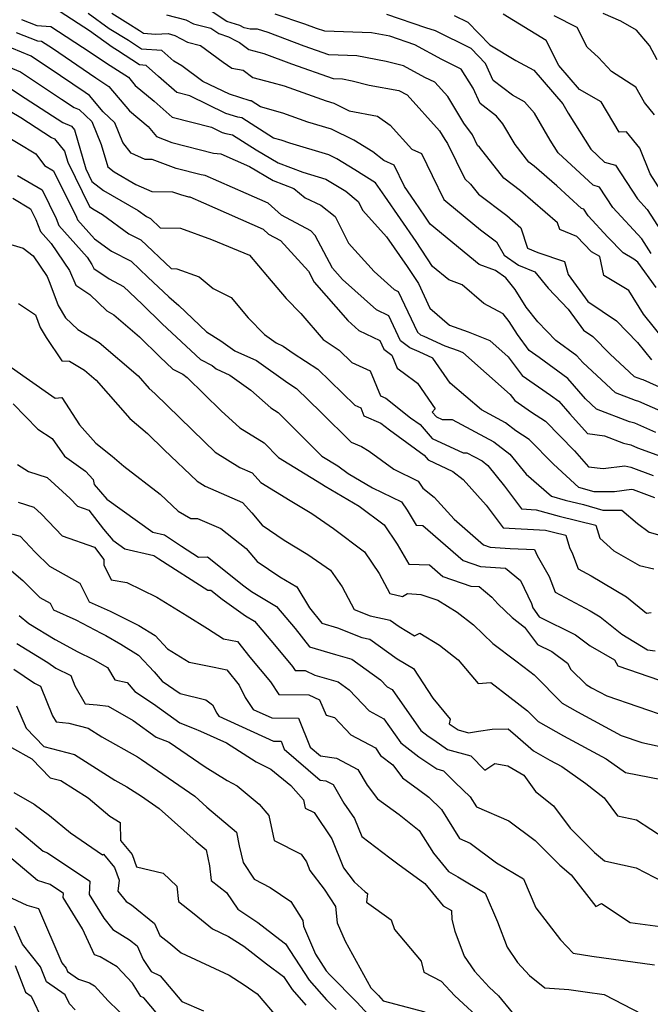
# Model space of a CAD drawing. Extents: x 1958392 to 1966594, y 2863029 to 2867511.
# Drawn here: x 1960948 to 1961091, y 2864577 to 2864800 of the extents above; entities that cross this region are included whole.
import ezdxf

# ---------------------------------------------------------------- set-up
doc = ezdxf.new("R2010")
doc.units = 0

msp = doc.modelspace()

# ---------------------------------------------------------------- linework, layer by layer
at = {"layer": 'Unknown_Line_Type', "color": 0}
for points in [[(1961094.83, 2864726.89, 2610), (1961089.54, 2864733.45, 2610), (1961086.2, 2864738.86, 2610), (1961080.53, 2864742.23, 2610), (1961079.63, 2864746.54, 2610), (1961077.76, 2864747.63, 2610), (1961074.37, 2864751.08, 2610), (1961070.54, 2864752.68, 2610), (1961070.04, 2864754.21, 2610), (1961061.59, 2864761.44, 2610), (1961057.8, 2864764.31, 2610), (1961052.28, 2864771.36, 2610), (1961051.88, 2864771.72, 2610), (1961050.7, 2864774.14, 2610), (1961048.74, 2864776.83, 2610), (1961045.08, 2864782.82, 2610), (1961042.18, 2864786.07, 2610), (1961039.91, 2864787.18, 2610), (1961035.07, 2864789.8, 2610), (1961031.12, 2864790.82, 2610), (1961024.49, 2864792.07, 2610), (1961018.12, 2864792.27, 2610), (1961012.49, 2864794.27, 2610), (1961004.32, 2864797.34, 2610), (1961001.87, 2864798.15, 2610), (1961000.27, 2864798.15, 2610), (1960998.85, 2864798.44, 2610), (1960997.87, 2864798.93, 2610), (1960994.9, 2864799.88, 2610), (1960989.98, 2864803.13, 2610)], [(1961092.35, 2864706.64, 2602), (1961087.59, 2864708.75, 2602), (1961086.38, 2864709.06, 2602), (1961078.89, 2864711.91, 2602), (1961076.36, 2864714.25, 2602), (1961072.35, 2864718.88, 2602), (1961065.88, 2864723.64, 2602), (1961063.61, 2864725.2, 2602), (1961060.93, 2864728.86, 2602), (1961059.06, 2864731.82, 2602), (1961057.68, 2864733.57, 2602), (1961053.27, 2864735.86, 2602), (1961048.37, 2864740.12, 2602), (1961045.36, 2864741.23, 2602), (1961041.64, 2864744.28, 2602), (1961037.91, 2864749.98, 2602), (1961030.8, 2864760.21, 2602), (1961028.71, 2864763.3, 2602), (1961024.03, 2864766.2, 2602), (1961019.93, 2864768.7, 2602), (1961018.09, 2864769.6, 2602), (1961009.25, 2864772.24, 2602), (1961007.29, 2864772.95, 2602), (1961005.57, 2864773.43, 2602), (1960998.36, 2864778, 2602), (1960997.46, 2864778.16, 2602), (1960994.7, 2864779.01, 2602), (1960986.53, 2864782.96, 2602), (1960983.57, 2864783.73, 2602), (1960979.45, 2864787.37, 2602), (1960976.59, 2864789.9, 2602), (1960975.08, 2864790.01, 2602), (1960970.11, 2864793.3, 2602), (1960968.88, 2864794.05, 2602), (1960963.73, 2864797.76, 2602), (1960957.11, 2864802.06, 2602)], [(1961096.56, 2864710.12, 2604), (1961088.49, 2864713.69, 2604), (1961087.75, 2864713.88, 2604), (1961083.15, 2864715.63, 2604), (1961075.74, 2864722.47, 2604), (1961074.38, 2864724.04, 2604), (1961069.65, 2864727.53, 2604), (1961065.56, 2864731.75, 2604), (1961062.89, 2864735.08, 2604), (1961060.4, 2864739.03, 2604), (1961058.31, 2864741.69, 2604), (1961055.92, 2864743.38, 2604), (1961052.2, 2864744.76, 2604), (1961041.12, 2864753.85, 2604), (1961039.91, 2864755.7, 2604), (1961037.6, 2864759.01, 2604), (1961035.3, 2864762.43, 2604), (1961032.9, 2864767.3, 2604), (1961030.55, 2864768.36, 2604), (1961028.06, 2864770.32, 2604), (1961023.75, 2864772.96, 2604), (1961018.67, 2864775.45, 2604), (1961013.36, 2864777.04, 2604), (1961007.62, 2864779.1, 2604), (1961002.59, 2864780.51, 2604), (1961000.47, 2864781.85, 2604), (1961000.21, 2864781.9, 2604), (1960995.52, 2864783.35, 2604), (1960989.49, 2864786.26, 2604), (1960984.72, 2864789.81, 2604), (1960982.89, 2864790.84, 2604), (1960980.15, 2864793.27, 2604), (1960975.55, 2864793.61, 2604), (1960972.61, 2864795.55, 2604), (1960968.25, 2864798.22, 2604), (1960963.46, 2864801.67, 2604)], [(1960968.85, 2864801.78, 2606), (1960972.43, 2864799.45, 2606), (1960975.12, 2864797.8, 2606), (1960976.01, 2864797.21, 2606), (1960978.72, 2864797.01, 2606), (1960981.6, 2864797.12, 2606), (1960983.13, 2864796.72, 2606), (1960986.01, 2864795.2, 2606), (1960988.97, 2864794.44, 2606), (1960994.09, 2864790.6, 2606), (1960996.05, 2864789.25, 2606), (1960998.65, 2864788.81, 2606), (1961000.83, 2864787.16, 2606), (1961005.13, 2864786.05, 2606), (1961007.95, 2864785.26, 2606), (1961017.46, 2864781.83, 2606), (1961019.25, 2864781.3, 2606), (1961022.68, 2864779.61, 2606), (1961029.18, 2864778.36, 2606), (1961032.03, 2864776.36, 2606), (1961036.94, 2864770.91, 2606), (1961039.12, 2864769.91, 2606), (1961041.59, 2864764.91, 2606), (1961044.21, 2864759.5, 2606), (1961045.08, 2864758.72, 2606), (1961052.56, 2864752.6, 2606), (1961056.14, 2864749.85, 2606), (1961057.91, 2864746.84, 2606), (1961061.18, 2864744.55, 2606), (1961064.9, 2864743.08, 2606), (1961067.88, 2864739.36, 2606), (1961072.45, 2864734.64, 2606), (1961075.92, 2864729.84, 2606), (1961078.04, 2864728.41, 2606), (1961081.97, 2864724.37, 2606), (1961087.4, 2864719.35, 2606), (1961089.12, 2864718.7, 2606), (1961089.39, 2864718.63, 2606), (1961094.64, 2864716.31, 2606)], [(1960981.25, 2864801.37, 2608), (1960985.62, 2864800.24, 2608), (1960987.34, 2864799.33, 2608), (1960991.27, 2864798.32, 2608), (1960993.09, 2864797.12, 2608), (1960995.32, 2864796.4, 2608), (1960997.05, 2864795.44, 2608), (1960997.85, 2864795.09, 2608), (1960999.93, 2864793.51, 2608), (1961003.34, 2864792.63, 2608), (1961009.64, 2864790.26, 2608), (1961019.08, 2864786.91, 2608), (1961021.17, 2864786.84, 2608), (1961023.36, 2864786.43, 2608), (1961027.25, 2864785.43, 2608), (1961034, 2864784.17, 2608), (1961035.91, 2864783.24, 2608), (1961043.21, 2864775.05, 2608), (1961044.41, 2864773.09, 2608), (1961045.06, 2864772.2, 2608), (1961048.98, 2864764.15, 2608), (1961050.3, 2864762.95, 2608), (1961052.06, 2864760.7, 2608), (1961058.48, 2864755.84, 2608), (1961061.71, 2864753.07, 2608), (1961063.21, 2864748.45, 2608), (1961065.54, 2864747.48, 2608), (1961071.58, 2864745.42, 2608), (1961072.47, 2864742.5, 2608), (1961076.94, 2864736.32, 2608), (1961083.38, 2864731.97, 2608), (1961088.17, 2864727.04, 2608), (1961091.34, 2864723.1, 2608)], [(1961092.45, 2864739.5, 2612), (1961088.22, 2864745.26, 2612), (1961087.36, 2864745.95, 2612), (1961084.96, 2864747.35, 2612), (1961081.41, 2864750.95, 2612), (1961076.98, 2864755.75, 2612), (1961075.97, 2864757.29, 2612), (1961075.48, 2864757.43, 2612), (1961069.9, 2864762.59, 2612), (1961064.71, 2864767.03, 2612), (1961063.53, 2864767.92, 2612), (1961060.38, 2864771.95, 2612), (1961057.62, 2864776.62, 2612), (1961056.19, 2864778.4, 2612), (1961052.43, 2864781.28, 2612), (1961050.86, 2864784.71, 2612), (1961048.16, 2864789.04, 2612), (1961043.79, 2864791.24, 2612), (1961037.59, 2864794.55, 2612), (1961031.92, 2864796.52, 2612), (1961027.8, 2864797.29, 2612), (1961017.16, 2864797.63, 2612), (1961015.33, 2864798.28, 2612), (1961012.68, 2864799.27, 2612), (1961005.93, 2864801.5, 2612)], [(1961091.26, 2864747.26, 2614), (1961089.13, 2864750.58, 2614), (1961082.56, 2864757.68, 2614), (1961079.56, 2864762.28, 2614), (1961078.1, 2864762.71, 2614), (1961070.18, 2864770.03, 2614), (1961068.36, 2864772.93, 2614), (1961064.76, 2864779.1, 2614), (1961062.55, 2864781.66, 2614), (1961059.79, 2864783.14, 2614), (1961055.43, 2864786.48, 2614), (1961053.67, 2864790.34, 2614), (1961050.38, 2864793.7, 2614), (1961042.28, 2864797.78, 2614), (1961040.09, 2864798.4, 2614), (1961031.24, 2864801.47, 2614)], [(1961046.56, 2864801.24, 2616), (1961049.64, 2864799.68, 2616), (1961054.64, 2864794.58, 2616), (1961060.53, 2864791.01, 2616), (1961064.62, 2864788.82, 2616), (1961071.2, 2864781.21, 2616), (1961072.44, 2864779.07, 2616), (1961077.57, 2864770.89, 2616), (1961080.72, 2864767.98, 2616), (1961083.15, 2864767.27, 2616), (1961088.15, 2864759.62, 2616), (1961090.34, 2864757.25, 2616), (1961096.7, 2864747.36, 2616)], [(1961093.5, 2864761.55, 2618), (1961091.02, 2864765.33, 2618), (1961088.72, 2864771.09, 2618), (1961085.71, 2864774.86, 2618), (1961084.01, 2864774.76, 2618), (1961079.9, 2864781.64, 2618), (1961075.01, 2864784.42, 2618), (1961070.29, 2864789.91, 2618), (1961067.45, 2864795.58, 2618), (1961057.71, 2864801.49, 2618)], [(1961092.05, 2864778.72, 2620), (1961089.8, 2864781.51, 2620), (1961087.82, 2864784.98, 2620), (1961082.29, 2864788.5, 2620), (1961079.36, 2864791.68, 2620), (1961076.79, 2864794, 2620), (1961074.51, 2864798.52, 2620), (1961069.25, 2864801.12, 2620)], [(1961092.67, 2864791.17, 2622), (1961090.88, 2864794.4, 2622), (1961087.95, 2864797.86, 2622), (1961084.37, 2864799.96, 2622), (1961080.38, 2864801.68, 2622)], [(1960948.33, 2864800.31, 2600), (1960951.78, 2864798.96, 2600), (1960954.97, 2864798.74, 2600), (1960963.91, 2864792.94, 2600), (1960967.64, 2864790.39, 2600), (1960972.59, 2864787.2, 2600), (1960974.16, 2864785.33, 2600), (1960978.44, 2864781.78, 2600), (1960982.53, 2864778.18, 2600), (1960991.45, 2864775.86, 2600), (1960993.89, 2864774.68, 2600), (1960994.71, 2864774.43, 2600), (1960996.24, 2864774.15, 2600), (1961001.6, 2864770.76, 2600), (1961006.57, 2864767.82, 2600), (1961012.18, 2864765.69, 2600), (1961017.38, 2864764.12, 2600), (1961021.92, 2864761.35, 2600), (1961024.79, 2864759.05, 2600), (1961025.81, 2864757.01, 2600), (1961031.2, 2864751.04, 2600), (1961035.91, 2864744.27, 2600), (1961038.44, 2864740.41, 2600), (1961041.03, 2864734.86, 2600), (1961045.53, 2864730.94, 2600), (1961049.7, 2864729.5, 2600), (1961054.64, 2864727.5, 2600), (1961058.85, 2864723.79, 2600), (1961061.97, 2864719.53, 2600), (1961068.42, 2864715.12, 2600), (1961070.31, 2864713.72, 2600), (1961072.81, 2864710.83, 2600), (1961076.81, 2864706.37, 2600), (1961080.69, 2864705.88, 2600), (1961085.01, 2864704.24, 2600), (1961086.68, 2864703.81, 2600), (1961088.15, 2864703.16, 2600), (1961097.59, 2864699.77, 2600)], [(1960947.12, 2864797.38, 2598), (1960951.95, 2864795.48, 2598), (1960952.84, 2864795.42, 2598), (1960955.35, 2864793.8, 2598), (1960965.19, 2864787.07, 2598), (1960968.16, 2864785.15, 2598), (1960972.8, 2864779.61, 2598), (1960977.11, 2864776.04, 2598), (1960978.95, 2864773.74, 2598), (1960982.47, 2864772.44, 2598), (1960991.91, 2864770, 2598), (1960993.54, 2864769.85, 2598), (1961000.09, 2864766.96, 2598), (1961005.43, 2864763.81, 2598), (1961010.15, 2864762.01, 2598), (1961012.72, 2864759.89, 2598), (1961016.29, 2864758.23, 2598), (1961019.56, 2864755.62, 2598), (1961022.57, 2864749.58, 2598), (1961028.4, 2864743.12, 2598), (1961032.92, 2864739.08, 2598), (1961033.86, 2864738.62, 2598), (1961038.21, 2864729.35, 2598), (1961038.92, 2864728.81, 2598), (1961039.63, 2864728.49, 2598), (1961044.47, 2864726.25, 2598), (1961047.43, 2864725.23, 2598), (1961048.49, 2864724.8, 2598), (1961059.28, 2864715.28, 2598), (1961060.33, 2864713.85, 2598), (1961064.12, 2864711.26, 2598), (1961067.29, 2864709.17, 2598), (1961073.86, 2864702.46, 2598), (1961077.08, 2864698.87, 2598), (1961080.4, 2864698.45, 2598), (1961085.27, 2864699.1, 2598), (1961086.63, 2864698.75, 2598), (1961091.76, 2864696.87, 2598)], [(1961092.09, 2864691.83, 2596), (1961087.26, 2864693.6, 2596), (1961086.84, 2864693.71, 2596), (1961082.94, 2864693.19, 2596), (1961078.32, 2864693.2, 2596), (1961074.87, 2864694.18, 2596), (1961069.08, 2864699.43, 2596), (1961063.57, 2864705.06, 2596), (1961060.58, 2864707.03, 2596), (1961058.19, 2864708.85, 2596), (1961052.75, 2864711.77, 2596), (1961045.64, 2864717.8, 2596), (1961041.73, 2864723.47, 2596), (1961038.6, 2864724.92, 2596), (1961036.48, 2864725.87, 2596), (1961034.38, 2864727.45, 2596), (1961031.75, 2864733.06, 2596), (1961028.91, 2864734.44, 2596), (1961021.17, 2864741.36, 2596), (1961018.96, 2864743.9, 2596), (1961015, 2864751.34, 2596), (1961014.03, 2864752.41, 2596), (1961007.34, 2864755.95, 2596), (1961004.32, 2864758.67, 2596), (1960999.29, 2864760.88, 2596), (1960990.05, 2864764.96, 2596), (1960989.08, 2864765.05, 2596), (1960983.43, 2864766.52, 2596), (1960977.96, 2864768.53, 2596), (1960976.43, 2864768.54, 2596), (1960973.25, 2864769.97, 2596), (1960971.32, 2864772.39, 2596), (1960969.53, 2864776.86, 2596), (1960966.86, 2864779.37, 2596), (1960963.74, 2864783.11, 2596), (1960962.74, 2864783.75, 2596), (1960957.2, 2864787.53, 2596), (1960950.51, 2864791.96, 2596), (1960946.12, 2864793.79, 2596)], [(1960945.33, 2864789.54, 2594), (1960948.05, 2864788.41, 2594), (1960957.42, 2864782.21, 2594), (1960960.24, 2864780.37, 2594), (1960961.4, 2864779.87, 2594), (1960964.29, 2864777.15, 2594), (1960966.37, 2864771.96, 2594), (1960967.89, 2864766.87, 2594), (1960969.34, 2864765.74, 2594), (1960974.27, 2864762.91, 2594), (1960977.87, 2864761.29, 2594), (1960982.59, 2864761.25, 2594), (1960984.39, 2864760.59, 2594), (1960986.25, 2864760.1, 2594), (1960986.57, 2864760.07, 2594), (1960989.61, 2864758.73, 2594), (1961003.21, 2864752.74, 2594), (1961004.43, 2864751.64, 2594), (1961007.13, 2864750.21, 2594), (1961013.5, 2864743.2, 2594), (1961014.8, 2864740.76, 2594), (1961022.41, 2864732.03, 2594), (1961024.9, 2864729.8, 2594), (1961029.65, 2864727.49, 2594), (1961030.55, 2864725.56, 2594), (1961032.37, 2864724.2, 2594), (1961033.58, 2864721.24, 2594), (1961035.01, 2864720.22, 2594), (1961038.24, 2864717.85, 2594), (1961042.24, 2864712.03, 2594), (1961041.59, 2864711.21, 2594), (1961042.52, 2864710.16, 2594), (1961043.83, 2864709.55, 2594), (1961046.08, 2864709.6, 2594), (1961055.54, 2864704.52, 2594), (1961059.22, 2864701.72, 2594), (1961062.89, 2864697.14, 2594), (1961068.62, 2864692.17, 2594), (1961071.76, 2864691.29, 2594), (1961075.89, 2864690.27, 2594), (1961080.32, 2864689.01, 2594), (1961084.62, 2864689, 2594), (1961088.15, 2864685.98, 2594), (1961090.83, 2864683.99, 2594), (1961095.18, 2864682.79, 2594)], [(1960945.59, 2864784.85, 2592), (1960949.17, 2864782.48, 2592), (1960957.7, 2864776.95, 2592), (1960959.66, 2864776.1, 2592), (1960960.33, 2864775.27, 2592), (1960962.9, 2864766.41, 2592), (1960964.31, 2864763.57, 2592), (1960966.93, 2864761.54, 2592), (1960974.79, 2864757.02, 2592), (1960976.72, 2864755.61, 2592), (1960977.58, 2864755.18, 2592), (1960979.81, 2864753.07, 2592), (1960984.42, 2864752.98, 2592), (1960991.49, 2864750.43, 2592), (1961000.11, 2864746.84, 2592), (1961004.18, 2864742.03, 2592), (1961008.38, 2864737, 2592), (1961011.72, 2864733.59, 2592), (1961016.82, 2864727.7, 2592), (1961020.45, 2864725.31, 2592), (1961023.34, 2864722.51, 2592), (1961027.51, 2864720.59, 2592), (1961029.82, 2864714.92, 2592), (1961031.04, 2864714.4, 2592), (1961036.67, 2864709.98, 2592), (1961038.82, 2864708.41, 2592), (1961041.59, 2864705.29, 2592), (1961048.61, 2864702.03, 2592), (1961049.43, 2864702.05, 2592), (1961052.88, 2864700.2, 2592), (1961054.23, 2864699.17, 2592), (1961057.99, 2864694.48, 2592), (1961061.85, 2864689.29, 2592), (1961065.17, 2864689.12, 2592), (1961070.43, 2864687.65, 2592), (1961078.71, 2864685.6, 2592), (1961079.65, 2864682.67, 2592), (1961082.79, 2864679.82, 2592), (1961088.67, 2864676.42, 2592), (1961091.91, 2864675.67, 2592)], [(1960943.71, 2864780.76, 2590), (1960948.16, 2864778.06, 2590), (1960955.16, 2864773.52, 2590), (1960955.84, 2864773.23, 2590), (1960958.09, 2864770.45, 2590), (1960958.82, 2864767.95, 2590), (1960963.77, 2864757.92, 2590), (1960964.51, 2864757.34, 2590), (1960966.74, 2864756.06, 2590), (1960972.72, 2864751.68, 2590), (1960975.38, 2864750.33, 2590), (1960982.3, 2864743.8, 2590), (1960983.56, 2864743.77, 2590), (1960988.68, 2864741.92, 2590), (1960991.84, 2864739.29, 2590), (1960995.92, 2864737.26, 2590), (1960999.77, 2864732.64, 2590), (1961003.48, 2864728.86, 2590), (1961006.17, 2864726.94, 2590), (1961007.75, 2864726.23, 2590), (1961010.03, 2864724.62, 2590), (1961015.59, 2864720.97, 2590), (1961023.99, 2864712.82, 2590), (1961025.33, 2864712.2, 2590), (1961026.08, 2864710.38, 2590), (1961029.94, 2864708.74, 2590), (1961031.84, 2864707.25, 2590), (1961039.72, 2864701.47, 2590), (1961040.65, 2864700.41, 2590), (1961046.28, 2864697.81, 2590), (1961048.58, 2864696, 2590), (1961053.85, 2864690.14, 2590), (1961057.67, 2864685.01, 2590), (1961067.32, 2864684.5, 2590), (1961069.09, 2864684.01, 2590), (1961071.89, 2864683.32, 2590), (1961072.77, 2864680.57, 2590), (1961073.45, 2864679.07, 2590), (1961074.7, 2864675.68, 2590), (1961077.63, 2864674.12, 2590), (1961085.69, 2864669.35, 2590), (1961090.25, 2864665.66, 2590), (1961091.27, 2864665.76, 2590)], [(1960943.52, 2864774.67, 2588), (1960951.56, 2864769.82, 2588), (1960953.51, 2864767.19, 2588), (1960955.61, 2864765.96, 2588), (1960960.78, 2864755.5, 2588), (1960961.02, 2864754.88, 2588), (1960964.87, 2864750.56, 2588), (1960968.73, 2864747.74, 2588), (1960973.19, 2864745.48, 2588), (1960977, 2864741.88, 2588), (1960981.74, 2864737.39, 2588), (1960984.02, 2864735.41, 2588), (1960990.3, 2864729.5, 2588), (1960993.54, 2864727.44, 2588), (1960996.79, 2864725.12, 2588), (1961001.7, 2864722.94, 2588), (1961008.78, 2864717.91, 2588), (1961010.73, 2864716.63, 2588), (1961016.31, 2864711.21, 2588), (1961023.17, 2864704.42, 2588), (1961025.54, 2864703.45, 2588), (1961027.24, 2864702.4, 2588), (1961032.83, 2864698.3, 2588), (1961038.35, 2864695.61, 2588), (1961039.46, 2864694.01, 2588), (1961042.05, 2864691.97, 2588), (1961046.56, 2864686.97, 2588), (1961053.21, 2864681.16, 2588), (1961054.72, 2864680.64, 2588), (1961059.3, 2864680.35, 2588), (1961064.78, 2864680.07, 2588), (1961065.37, 2864678.74, 2588), (1961068.15, 2864673.94, 2588), (1961069.46, 2864670.41, 2588), (1961077.4, 2864666.19, 2588), (1961079.68, 2864664.84, 2588), (1961084.62, 2864660.85, 2588), (1961090.43, 2864657.33, 2588), (1961092.17, 2864657.12, 2588)], [(1960947.42, 2864764.93, 2586), (1960952.98, 2864761.68, 2586), (1960956.18, 2864755.2, 2586), (1960956.82, 2864753.56, 2586), (1960963.19, 2864746.43, 2586), (1960964.32, 2864744.76, 2586), (1960964.72, 2864743.85, 2586), (1960968.2, 2864741.5, 2586), (1960971.49, 2864739.73, 2586), (1960975.72, 2864735.73, 2586), (1960980.28, 2864731.28, 2586), (1960988.93, 2864723.15, 2586), (1960991.57, 2864721.8, 2586), (1960992.5, 2864721.04, 2586), (1960995.64, 2864719.64, 2586), (1961000.4, 2864716.26, 2586), (1961004.89, 2864712.21, 2586), (1961006.63, 2864711.13, 2586), (1961016.53, 2864701.26, 2586), (1961020.13, 2864699.05, 2586), (1961022.46, 2864697.32, 2586), (1961027.98, 2864694.11, 2586), (1961034.61, 2864690.87, 2586), (1961035.91, 2864689, 2586), (1961037.91, 2864685.6, 2586), (1961039.45, 2864685.55, 2586), (1961048.59, 2864677.58, 2586), (1961052.52, 2864676.22, 2586), (1961058.2, 2864675.86, 2586), (1961061.58, 2864673.02, 2586), (1961064.09, 2864667.81, 2586), (1961064.38, 2864666.83, 2586), (1961065.89, 2864664.8, 2586), (1961074.09, 2864660.74, 2586), (1961077.46, 2864658.23, 2586), (1961082.98, 2864655.04, 2586), (1961083.71, 2864653.7, 2586), (1961093.17, 2864650.48, 2586)], [(1960946.33, 2864759.75, 2584), (1960950.35, 2864757.4, 2584), (1960951.58, 2864754.91, 2584), (1960952.62, 2864752.24, 2584), (1960955.07, 2864749.49, 2584), (1960959.22, 2864743.39, 2584), (1960960.68, 2864740.03, 2584), (1960963.8, 2864737.93, 2584), (1960967.66, 2864734.26, 2584), (1960969.25, 2864733.3, 2584), (1960975.07, 2864728.32, 2584), (1960979.73, 2864723.78, 2584), (1960982.65, 2864721.03, 2584), (1960984.96, 2864719.85, 2584), (1960985.91, 2864719.1, 2584), (1960993.68, 2864711.52, 2584), (1960997.92, 2864707.7, 2584), (1961003.42, 2864704.26, 2584), (1961006.7, 2864700.99, 2584), (1961016.46, 2864694.99, 2584), (1961017.23, 2864694.42, 2584), (1961024.96, 2864689.91, 2584), (1961030.63, 2864685.67, 2584), (1961033.62, 2864681.26, 2584), (1961036.25, 2864676.79, 2584), (1961040.94, 2864676.63, 2584), (1961043.97, 2864673.99, 2584), (1961050.33, 2864671.79, 2584), (1961052.25, 2864671.68, 2584), (1961055.14, 2864669.24, 2584), (1961056.44, 2864667.76, 2584), (1961059.73, 2864664.63, 2584), (1961062.54, 2864662.49, 2584), (1961065.49, 2864658.53, 2584), (1961068.76, 2864656.91, 2584), (1961072.25, 2864654.31, 2584), (1961073.05, 2864652.89, 2584), (1961076.49, 2864649.44, 2584), (1961077.71, 2864648.74, 2584), (1961081.2, 2864646.86, 2584), (1961095.31, 2864642.07, 2584)], [(1960944.38, 2864749.69, 2582), (1960948.72, 2864748.41, 2582), (1960950.95, 2864746.68, 2582), (1960954.12, 2864742.01, 2582), (1960954.78, 2864740.49, 2582), (1960956.63, 2864735.4, 2582), (1960958.3, 2864732.64, 2582), (1960961.1, 2864729.97, 2582), (1960965.93, 2864727.04, 2582), (1960974.79, 2864719.47, 2582), (1960977.31, 2864716.62, 2582), (1960978.61, 2864715.48, 2582), (1960989.87, 2864704.5, 2582), (1960992.32, 2864702.17, 2582), (1960997.87, 2864698.7, 2582), (1961000.72, 2864697.47, 2582), (1961002.62, 2864695.32, 2582), (1961009.29, 2864691.21, 2582), (1961014.21, 2864688.28, 2582), (1961019.16, 2864684.83, 2582), (1961026.18, 2864679.56, 2582), (1961029.52, 2864674.66, 2582), (1961031.96, 2864670.07, 2582), (1961034.86, 2864669.41, 2582), (1961035.95, 2864670.07, 2582), (1961038.99, 2864669.88, 2582), (1961042.81, 2864668.56, 2582), (1961047.24, 2864665.86, 2582), (1961050.98, 2864662.96, 2582), (1961055.36, 2864658.79, 2582), (1961060.58, 2864654.82, 2582), (1961063.7, 2864652.42, 2582), (1961064.72, 2864651.64, 2582), (1961071.08, 2864645.25, 2582), (1961074.56, 2864643.27, 2582), (1961084.51, 2864637.9, 2582), (1961089.18, 2864636.31, 2582), (1961097.89, 2864634.43, 2582)], [(1960947.62, 2864735.86, 2580), (1960951.5, 2864733.34, 2580), (1960952.56, 2864730.42, 2580), (1960953.89, 2864728.21, 2580), (1960957.5, 2864722.9, 2580), (1960959.23, 2864722.84, 2580), (1960962.61, 2864720.79, 2580), (1960965.3, 2864718.49, 2580), (1960972.95, 2864709.81, 2580), (1960976.91, 2864706.37, 2580), (1960980.71, 2864702.66, 2580), (1960988.17, 2864695.58, 2580), (1960990, 2864694.43, 2580), (1960998.5, 2864690.76, 2580), (1961000.61, 2864688.38, 2580), (1961002.96, 2864685.58, 2580), (1961007.97, 2864682.19, 2580), (1961013.35, 2864678.98, 2580), (1961018.5, 2864675.39, 2580), (1961021.1, 2864671.58, 2580), (1961023.88, 2864666.45, 2580), (1961027.48, 2864665.07, 2580), (1961032.05, 2864664.08, 2580), (1961034.04, 2864662.65, 2580), (1961037.58, 2864660.53, 2580), (1961038.74, 2864661.08, 2580), (1961043.21, 2864658.35, 2580), (1961047.43, 2864655.08, 2580), (1961051.99, 2864649.66, 2580), (1961054.91, 2864649.9, 2580), (1961059.16, 2864646.62, 2580), (1961063.22, 2864643.52, 2580), (1961065.66, 2864641.06, 2580), (1961071.41, 2864637.79, 2580), (1961081.07, 2864632.58, 2580), (1961085.43, 2864629.53, 2580), (1961093.65, 2864627.9, 2580)], [(1960943.49, 2864723.16, 2578), (1960949.35, 2864719, 2578), (1960955.98, 2864714.45, 2578), (1960957.49, 2864714.53, 2578), (1960961.5, 2864708.35, 2578), (1960965.21, 2864704.2, 2578), (1960968.88, 2864701.24, 2578), (1960971.54, 2864699, 2578), (1960979.83, 2864692.64, 2578), (1960983.86, 2864688.81, 2578), (1960986.76, 2864687.12, 2578), (1960988.29, 2864687.11, 2578), (1960993.55, 2864684.84, 2578), (1960999.35, 2864680.3, 2578), (1961001.83, 2864677.35, 2578), (1961006.96, 2864673.87, 2578), (1961010.82, 2864671.58, 2578), (1961013.72, 2864666.87, 2578), (1961016.49, 2864663.35, 2578), (1961020.08, 2864662.28, 2578), (1961025.61, 2864660.16, 2578), (1961027.43, 2864659.77, 2578), (1961033.62, 2864655.32, 2578), (1961037.3, 2864653.11, 2578), (1961041.69, 2864646.33, 2578), (1961045.68, 2864641.58, 2578), (1961045.43, 2864640.57, 2578), (1961047.43, 2864639.16, 2578), (1961049.82, 2864638.52, 2578), (1961052.07, 2864638.89, 2578), (1961055.17, 2864639.32, 2578), (1961058.79, 2864639.43, 2578), (1961061, 2864637.51, 2578), (1961064.59, 2864634.4, 2578), (1961068.26, 2864632.31, 2578), (1961071, 2864630.84, 2578), (1961076.47, 2864627.01, 2578), (1961080.63, 2864623.75, 2578), (1961083.63, 2864619.7, 2578), (1961087.92, 2864618.74, 2578), (1961094.49, 2864614.53, 2578)], [(1960946.44, 2864713.11, 2576), (1960951.99, 2864707.37, 2576), (1960955.25, 2864705.23, 2576), (1960958.06, 2864701.28, 2576), (1960962.82, 2864697.86, 2576), (1960964.61, 2864695.99, 2576), (1960964.84, 2864694.86, 2576), (1960967.69, 2864691.54, 2576), (1960978.14, 2864684.01, 2576), (1960980.77, 2864683.41, 2576), (1960984.61, 2864680.84, 2576), (1960988.51, 2864678.35, 2576), (1960990.57, 2864678.39, 2576), (1960998.76, 2864671.83, 2576), (1961000.57, 2864670.55, 2576), (1961006.23, 2864667.15, 2576), (1961010.46, 2864662.16, 2576), (1961013.71, 2864658.01, 2576), (1961019.58, 2864656.26, 2576), (1961023.33, 2864655.19, 2576), (1961029.83, 2864650.55, 2576), (1961031.33, 2864648.93, 2576), (1961032.46, 2864648.34, 2576), (1961038.95, 2864639.05, 2576), (1961040.63, 2864637.76, 2576), (1961041.91, 2864636.91, 2576), (1961045.01, 2864634.73, 2576), (1961050.32, 2864633.29, 2576), (1961053.55, 2864630.06, 2576), (1961055.81, 2864631.52, 2576), (1961058.76, 2864631.02, 2576), (1961062.36, 2864628.93, 2576), (1961064.99, 2864625.2, 2576), (1961069.14, 2864621.95, 2576), (1961072.87, 2864616.9, 2576), (1961078.4, 2864611.36, 2576), (1961080.69, 2864609.43, 2576), (1961081.7, 2864609.2, 2576), (1961087.91, 2864607.87, 2576), (1961094.01, 2864604.69, 2576)], [(1960947.43, 2864699.39, 2574), (1960949.9, 2864697.76, 2574), (1960954.11, 2864696.39, 2574), (1960959.38, 2864691.67, 2574), (1960961.02, 2864689.94, 2574), (1960963.59, 2864689.04, 2574), (1960966.94, 2864684.7, 2574), (1960969.08, 2864682.21, 2574), (1960971.79, 2864680.25, 2574), (1960978.36, 2864678.76, 2574), (1960979.52, 2864677.98, 2574), (1960990.63, 2864670.88, 2574), (1960991.29, 2864670.89, 2574), (1960993.89, 2864668.81, 2574), (1960999.19, 2864665.06, 2574), (1961001.2, 2864663.85, 2574), (1961005.77, 2864658.47, 2574), (1961009.84, 2864653.57, 2574), (1961010.46, 2864652.64, 2574), (1961012.71, 2864652.6, 2574), (1961014.95, 2864651.59, 2574), (1961020.25, 2864650.07, 2574), (1961022.75, 2864648.28, 2574), (1961027.22, 2864643.48, 2574), (1961030.57, 2864641.71, 2574), (1961034.41, 2864636.22, 2574), (1961038.54, 2864633.02, 2574), (1961041.71, 2864630.92, 2574), (1961042.6, 2864630.3, 2574), (1961044.11, 2864629.89, 2574), (1961046.77, 2864627.24, 2574), (1961050.18, 2864623.97, 2574), (1961051.59, 2864621.68, 2574), (1961058.98, 2864618.54, 2574), (1961064.95, 2864614.08, 2574), (1961070.53, 2864608.48, 2574), (1961073.09, 2864606.32, 2574), (1961078.71, 2864599.13, 2574), (1961079.98, 2864599.82, 2574), (1961086.52, 2864595.46, 2574), (1961095.63, 2864594.27, 2574)], [(1960947.58, 2864690.84, 2572), (1960951.13, 2864689.68, 2572), (1960952.87, 2864688.12, 2572), (1960957.54, 2864683.18, 2572), (1960964.88, 2864680.6, 2572), (1960967.03, 2864677.82, 2572), (1960966.98, 2864676.58, 2572), (1960968.69, 2864673.22, 2572), (1960972.24, 2864672.57, 2572), (1960979.07, 2864669.31, 2572), (1960985.9, 2864665.02, 2572), (1960990.54, 2864662.13, 2572), (1960994.15, 2864659.79, 2572), (1960997.34, 2864659.18, 2572), (1961000.14, 2864655.68, 2572), (1961004.82, 2864650.05, 2572), (1961006.72, 2864647.23, 2572), (1961013.55, 2864647.1, 2572), (1961016, 2864646, 2572), (1961017.51, 2864642.5, 2572), (1961019.4, 2864642.01, 2572), (1961023.11, 2864638.02, 2572), (1961028.68, 2864635.07, 2572), (1961029.86, 2864633.38, 2572), (1961032.64, 2864631.24, 2572), (1961034.86, 2864628.28, 2572), (1961038.49, 2864625.64, 2572), (1961040.78, 2864623.89, 2572), (1961043.71, 2864621.08, 2572), (1961047.77, 2864614.51, 2572), (1961050.22, 2864613.47, 2572), (1961056.16, 2864609.02, 2572), (1961062.26, 2864605.4, 2572), (1961065.1, 2864598.77, 2572), (1961070.7, 2864591.52, 2572), (1961073.59, 2864588.49, 2572), (1961077.79, 2864587.86, 2572), (1961092.03, 2864585.9, 2572)], [(1960944.69, 2864684.01, 2570), (1960948.01, 2864683.1, 2570), (1960951.43, 2864679.47, 2570), (1960954.64, 2864676.27, 2570), (1960961.59, 2864672.47, 2570), (1960963.7, 2864668.19, 2570), (1960968.44, 2864666.08, 2570), (1960974.97, 2864662.87, 2570), (1960978.69, 2864660.55, 2570), (1960981.46, 2864657.59, 2570), (1960986.39, 2864654.55, 2570), (1960992.05, 2864653.37, 2570), (1960994.92, 2864652.82, 2570), (1960997.72, 2864649.31, 2570), (1960999.12, 2864646.51, 2570), (1961000.88, 2864643.82, 2570), (1961005.14, 2864641.89, 2570), (1961011.24, 2864641.79, 2570), (1961013.88, 2864635.21, 2570), (1961016.17, 2864633.25, 2570), (1961019.8, 2864632.73, 2570), (1961024.71, 2864630.21, 2570), (1961026.81, 2864626.61, 2570), (1961029.12, 2864623.53, 2570), (1961034.06, 2864619.94, 2570), (1961038.62, 2864616.36, 2570), (1961041.84, 2864611.21, 2570), (1961045.26, 2864607.04, 2570), (1961047.4, 2864605.81, 2570), (1961053.59, 2864602.14, 2570), (1961056.38, 2864595.61, 2570), (1961058.57, 2864589.86, 2570), (1961060.92, 2864586.39, 2570), (1961063.69, 2864583.46, 2570), (1961067.17, 2864580.66, 2570), (1961072.56, 2864580.27, 2570), (1961076.3, 2864579.71, 2570), (1961080.61, 2864579.12, 2570), (1961089.27, 2864574.7, 2570)], [(1960943.38, 2864677.46, 2568), (1960948.61, 2864673.02, 2568), (1960952.47, 2864669.18, 2568), (1960954.83, 2864667.89, 2568), (1960955.55, 2864666.43, 2568), (1960960.68, 2864664.15, 2568), (1960966.43, 2864661.07, 2568), (1960967.49, 2864660.56, 2568), (1960970.88, 2864658.6, 2568), (1960974.89, 2864656.1, 2568), (1960978.41, 2864652.34, 2568), (1960980.24, 2864650.23, 2568), (1960984.35, 2864647.44, 2568), (1960990.15, 2864646.01, 2568), (1960991.71, 2864644.86, 2568), (1960992.66, 2864642.95, 2568), (1960993.12, 2864642.25, 2568), (1961005.57, 2864636.6, 2568), (1961007.25, 2864636.57, 2568), (1961007.97, 2864634.76, 2568), (1961016.16, 2864627.79, 2568), (1961017.39, 2864627.61, 2568), (1961019.06, 2864626.76, 2568), (1961021.5, 2864622.58, 2568), (1961023.91, 2864619.08, 2568), (1961025.56, 2864614.98, 2568), (1961031.94, 2864610.16, 2568), (1961033.79, 2864608.79, 2568), (1961039.9, 2864604.3, 2568), (1961044.04, 2864599.27, 2568), (1961045.95, 2864598.17, 2568), (1961046, 2864596.14, 2568), (1961046.69, 2864593.54, 2568), (1961048.85, 2864587.86, 2568), (1961051.16, 2864584.44, 2568), (1961054.48, 2864580.84, 2568), (1961056.64, 2864578.86, 2568), (1961059.76, 2864575.09, 2568)], [(1960947.76, 2864665.09, 2566), (1960950.01, 2864663.32, 2566), (1960955.94, 2864659.66, 2566), (1960961.11, 2864656.88, 2566), (1960964.52, 2864655.24, 2566), (1960967.83, 2864653.33, 2566), (1960969.5, 2864650.51, 2566), (1960972.31, 2864649.91, 2566), (1960974.03, 2864647.91, 2566), (1960978.26, 2864645.04, 2566), (1960984.29, 2864640.78, 2566), (1960987.54, 2864639.48, 2566), (1960988.93, 2864638.88, 2566), (1960994.83, 2864636.21, 2566), (1961001.62, 2864631.94, 2566), (1961004.93, 2864630.28, 2566), (1961009.48, 2864626.56, 2566), (1961012.33, 2864623.27, 2566), (1961012.74, 2864621.41, 2566), (1961014.73, 2864620.4, 2566), (1961018.78, 2864614.46, 2566), (1961021.42, 2864607.89, 2566), (1961023.87, 2864604.72, 2566), (1961026.31, 2864602.46, 2566), (1961026.89, 2864602.02, 2566), (1961026.68, 2864600.11, 2566), (1961032.24, 2864596.09, 2566), (1961032.99, 2864593.87, 2566), (1961039.06, 2864586.68, 2566), (1961039.67, 2864584.24, 2566), (1961043.58, 2864582.15, 2566), (1961046.67, 2864578.8, 2566), (1961053.44, 2864572.62, 2566)], [(1960947.25, 2864658.78, 2564), (1960954.27, 2864654.43, 2564), (1960956.11, 2864653.19, 2564), (1960959.49, 2864651.48, 2564), (1960960.43, 2864649.15, 2564), (1960962.76, 2864645.07, 2564), (1960965.46, 2864644.82, 2564), (1960968, 2864644.51, 2564), (1960973.66, 2864641.27, 2564), (1960978.92, 2864637.55, 2564), (1960981.88, 2864636.38, 2564), (1960990.05, 2864630.76, 2564), (1960994.98, 2864627.66, 2564), (1960997.3, 2864626.5, 2564), (1961002.26, 2864622.29, 2564), (1961004.46, 2864619.75, 2564), (1961005.71, 2864614.06, 2564), (1961011.81, 2864610.97, 2564), (1961013, 2864609.22, 2564), (1961013.77, 2864607.3, 2564), (1961017.07, 2864603.02, 2564), (1961019.58, 2864599.08, 2564), (1961020, 2864595.42, 2564), (1961021.78, 2864591.22, 2564), (1961027.65, 2864580.63, 2564), (1961029.38, 2864578.89, 2564), (1961030.42, 2864577.74, 2564), (1961039.88, 2864575.2, 2564)], [(1960946.61, 2864652.91, 2562), (1960951.29, 2864649.75, 2562), (1960952.66, 2864649.06, 2562), (1960955.36, 2864642.37, 2562), (1960956.17, 2864640.96, 2562), (1960959.03, 2864640.7, 2562), (1960963.47, 2864639.54, 2562), (1960966.52, 2864637.6, 2562), (1960974.64, 2864633.02, 2562), (1960975.55, 2864632.45, 2562), (1960987.64, 2864624.14, 2562), (1960990.43, 2864621.64, 2562), (1960997.1, 2864615.98, 2562), (1960997.74, 2864612.9, 2562), (1960998.63, 2864609.12, 2562), (1961001.13, 2864605.29, 2562), (1961004.8, 2864603.44, 2562), (1961009.45, 2864600.24, 2562), (1961012.22, 2864595.89, 2562), (1961012.36, 2864594.64, 2562), (1961015.05, 2864588.29, 2562), (1961017.52, 2864584.52, 2562), (1961018.36, 2864583.57, 2562), (1961024.56, 2864577.31, 2562), (1961030.27, 2864571.08, 2562)], [(1960947.15, 2864644.66, 2560), (1960949.35, 2864639.52, 2560), (1960953.37, 2864635.43, 2560), (1960960.35, 2864633.61, 2560), (1960969.49, 2864627.77, 2560), (1960972.2, 2864626.25, 2560), (1960975.57, 2864624.14, 2560), (1960979.6, 2864621.37, 2560), (1960987.97, 2864613.88, 2560), (1960990.23, 2864611.96, 2560), (1960991, 2864608.3, 2560), (1960991.4, 2864604.99, 2560), (1960994.86, 2864602.31, 2560), (1960997.42, 2864598.47, 2560), (1961001.96, 2864595.46, 2560), (1961006.95, 2864591.58, 2560), (1961008.23, 2864590.66, 2560), (1961013.66, 2864582.39, 2560), (1961017.54, 2864577.96, 2560), (1961019.74, 2864575.74, 2560)], [(1960946.07, 2864635.2, 2558), (1960950.65, 2864632.58, 2558), (1960954.86, 2864628.29, 2558), (1960957.24, 2864627.68, 2558), (1960963.42, 2864623.73, 2558), (1960968.37, 2864619.6, 2558), (1960970.7, 2864618.15, 2558), (1960970.77, 2864614.1, 2558), (1960973.43, 2864610.9, 2558), (1960974.42, 2864608.1, 2558), (1960980.49, 2864606.68, 2558), (1960983.57, 2864603.69, 2558), (1960983.99, 2864600.2, 2558), (1960987.52, 2864597.47, 2558), (1960991.71, 2864594, 2558), (1960995.34, 2864592.33, 2558), (1960998.76, 2864590.09, 2558), (1961003.91, 2864586.09, 2558), (1961007.83, 2864583.26, 2558), (1961009.8, 2864580.26, 2558), (1961012.9, 2864576.71, 2558)], [(1960946.58, 2864624.97, 2556), (1960951.22, 2864622.32, 2556), (1960954.71, 2864619.75, 2556), (1960959.46, 2864615.79, 2556), (1960966.69, 2864610.84, 2556), (1960966.92, 2864610.98, 2556), (1960969.44, 2864607.93, 2556), (1960970.46, 2864605.07, 2556), (1960970.19, 2864602.6, 2556), (1960972.08, 2864600.21, 2556), (1960973.26, 2864599.48, 2556), (1960978.53, 2864595.25, 2556), (1960979.73, 2864592.55, 2556), (1960981.73, 2864590.91, 2556), (1960984.57, 2864588.56, 2556), (1960995.45, 2864583.56, 2556), (1960998.85, 2864581.33, 2556), (1961001.79, 2864579.26, 2556), (1961006.62, 2864573.73, 2556)], [(1960946.96, 2864616.94, 2554), (1960953.2, 2864611.62, 2554), (1960954.23, 2864611.29, 2554), (1960963.81, 2864604.83, 2554), (1960963.7, 2864601.79, 2554), (1960967, 2864596.49, 2554), (1960969.05, 2864593.89, 2554), (1960972.84, 2864591.54, 2554), (1960974.56, 2864590.16, 2554), (1960975.92, 2864587.11, 2554), (1960977.72, 2864584.36, 2554), (1960979.79, 2864583.4, 2554), (1960984.73, 2864577.53, 2554), (1960989.62, 2864575.47, 2554)], [(1960979.29, 2864574.62, 2552), (1960976.12, 2864578.37, 2552), (1960975.43, 2864578.69, 2552), (1960973.48, 2864581.69, 2552), (1960970, 2864585.44, 2552), (1960966.19, 2864587.69, 2552), (1960964.88, 2864588.14, 2552), (1960962.16, 2864594.07, 2552), (1960957.78, 2864601.11, 2552), (1960957.82, 2864602.06, 2552), (1960954.85, 2864604.06, 2552), (1960951.97, 2864604.97, 2552), (1960945.62, 2864610.39, 2552)], [(1960943.84, 2864602.03, 2550), (1960949.52, 2864599.4, 2550), (1960952.15, 2864598.62, 2550), (1960957.47, 2864586.34, 2550), (1960958.44, 2864585.14, 2550), (1960958.75, 2864584.34, 2550), (1960961.24, 2864582.61, 2550), (1960963.73, 2864581.75, 2550), (1960964.87, 2864581.08, 2550), (1960968.02, 2864577.68, 2550), (1960975.03, 2864570.92, 2550)], [(1960960.47, 2864575.65, 2548), (1960959.21, 2864577.02, 2548), (1960958.25, 2864579.06, 2548), (1960953.98, 2864582.02, 2548), (1960952.66, 2864585.44, 2548), (1960948.52, 2864590.55, 2548), (1960946.74, 2864594.65, 2548)], [(1960946.88, 2864585.74, 2546), (1960949.21, 2864579.7, 2546), (1960950.54, 2864578.78, 2546), (1960953.16, 2864573.19, 2546)]]:
    msp.add_polyline3d(points, dxfattribs=at)

doc.saveas('drawing.dxf')
